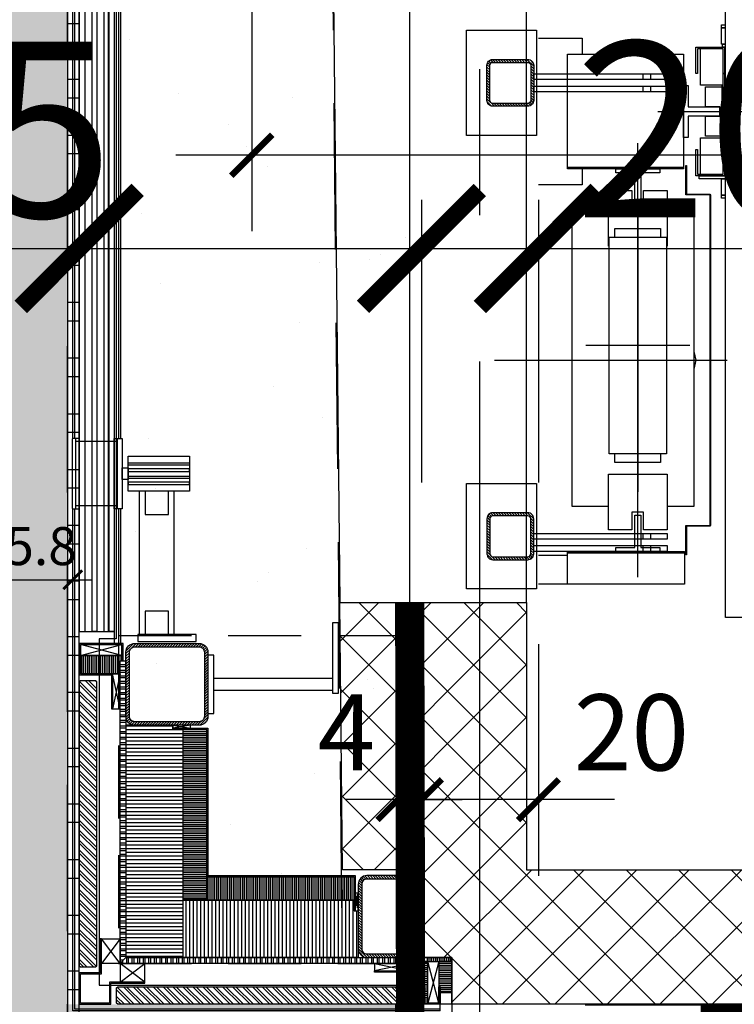
# Model space of a CAD drawing. Units: millimetres. Extents: x -54100 to 51651, y -66758 to 102716.
# Drawn here: x 10763 to 11985, y -7550 to -5867 of the extents above; entities that cross this region are included whole.
import ezdxf

# ---------------------------------------------------------------- set-up
doc = ezdxf.new("R2010")
doc.units = ezdxf.units.MM
doc.header["$LTSCALE"] = 500
doc.header["$PDMODE"] = 1
for name, pattern in [('AXESX2', [4, 2.5, -0.5, 0.5, -0.5]), ('CACHE', [0.375, 0.25, -0.125]), ('CACHEX2', [0.75, 0.5, -0.25])]:
    doc.linetypes.add(name, pattern=pattern)
doc.layers.get('0').update_dxf_attribs({"color": 71})
for name, color, linetype in [('AR-ASCEN-E-CO-161', 161, 'Continuous'), ('AR-FACAD-E-CO-153', 153, 'Continuous'), ('AR-FACAD-E-HA-163', 163, 'Continuous'), ('AR-FINIT-E-BS-153', 153, 'Continuous'), ('AR-FINIT-E-CO-161', 161, 'Continuous'), ('AR-FINIT-E-HA-163', 163, 'Continuous'), ('AR-PLNCH-E-BS-153', 153, 'Continuous'), ('AR-PLNCH-E-HA-163', 163, 'Continuous'), ('AR-SERRU-E-BS-153', 153, 'Continuous'), ('AR-SERRU-E-CA-153', 153, 'CACHEX2'), ('AR-SERRU-E-CO-161', 161, 'Continuous'), ('AR-SERRU-E-HA-163', 163, 'Continuous'), ('BL-FACAD-E', 7, 'Continuous'), ('BL-PLFND-E', 7, 'Continuous'), ('DS-ELECT-E-CT100-5', 5, 'Continuous'), ('DS-PLFND-E-CT100-5', 5, 'Continuous'), ('DS-STRUCT-E-CT100-5', 5, 'Continuous'), ('DS-SYMBL-E-CT100-5', 5, 'Continuous'), ('ST-AXES-E-AX-7', 7, 'AXESX2'), ('ST-STRUC-E-BS-153', 153, 'Continuous'), ('ST-STRUC-E-CA-153', 153, 'CACHE'), ('ST-STRUC-E-CO-151', 151, 'Continuous'), ('ST-STRUC-E-HA-163', 163, 'Continuous'), ('ST-STRUC-E-HT-153', 153, 'CACHEX2')]:
    doc.layers.add(name, color=color, linetype=linetype)
doc.styles.add('ROMANS', font='romans.shx', dxfattribs={"width": 0.8})
doc.styles.add('tjc_DETAIL', font='arial.ttf', dxfattribs={"width": 0.8})
doc.styles.add('tjc_ROMANS', font='romans.shx', dxfattribs={"width": 0.8})
doc.dimstyles.new('COTAT_020', dxfattribs={"dimscale": 100, "dimtxt": 0.65, "dimasz": 0.32, "dimexe": 0.65, "dimexo": 0.65, "dimgap": 0.25, "dimtad": 1, "dimdec": 1, "dimlfac": 0.1, "dimdsep": 46, "dimtxsty": 'tjc_ROMANS', "dimblk1": 'ARCHTICK', "dimblk2": 'ARCHTICK', "dimsah": 1, "dimcen": 0, "dimdle": 0.65, "dimclrd": 8, "dimclre": 8, "dimclrt": 256, "dimadec": 0, "dimazin": 0, "dimtfac": 0.4, "dimtdec": 1, "dimtix": 1, "dimtmove": 2, "dimatfit": 3, "dimldrblk": 'DOT', "dimfxl": 1, "dimtolj": 1, "dimarcsym": 0})
doc.dimstyles.new('COTAT_100', dxfattribs={"dimscale": 100, "dimtxt": 1.3, "dimasz": 0.7, "dimexe": 1.3, "dimexo": 1.3, "dimgap": 0.5, "dimtad": 1, "dimdec": 1, "dimlfac": 0.1, "dimdsep": 46, "dimtxsty": 'ROMANS', "dimblk1": 'ARCHTICK', "dimblk2": 'ARCHTICK', "dimsah": 1, "dimcen": 0, "dimdle": 1.3, "dimclrd": 8, "dimclre": 8, "dimclrt": 256, "dimadec": 0, "dimazin": 0, "dimtfac": 0.4, "dimtdec": 1, "dimtix": 1, "dimtmove": 2, "dimatfit": 3, "dimldrblk": 'DOT', "dimfxl": 1, "dimtolj": 1, "dimarcsym": 0})
doc.dimstyles.new('COTAT_AXES', dxfattribs={"dimscale": 100, "dimtxt": 3, "dimasz": 2, "dimexe": 4, "dimexo": 4, "dimgap": 0.5, "dimtad": 1, "dimlfac": 0.1, "dimzin": 9, "dimdsep": 46, "dimtxsty": 'tjc_DETAIL', "dimblk1": 'ARCHTICK', "dimblk2": 'ARCHTICK', "dimsah": 1, "dimcen": 0, "dimdle": 4, "dimclrd": 8, "dimclre": 8, "dimclrt": 256, "dimazin": 2, "dimtfac": 0.4, "dimtix": 1, "dimtmove": 2, "dimatfit": 3, "dimldrblk": 'ARCHTICK', "dimfxl": 1, "dimtolj": 1, "dimarcsym": 0})
pattern_1 = [(180, (0.0044, -15995.0933), (-7e-16, -3.175), [])]
pattern_2 = [(7e-15, (52068.7436, -4762.7293), (7e-16, -3.175), [])]
pattern_3 = [(315, (0.0044, -15995.0933), (2.2627417, 2.2627417), [])]

# ---------------------------------------------------------------- blocks, each defined once
blk = doc.blocks.new('_ARCHTICK')
at = {"color": 0, "linetype": 'ByBlock', "const_width": 0.15}
blk.add_lwpolyline([(-0.5, -0.5), (0.5, 0.5)], dxfattribs=at)
blk = doc.blocks.new('*D38')
at = {"layer": 'DEFPOINTS', "color": 0, "transparency": 16777216}
for p in [(11450, -5775), (11650, -5775), (11650, -6257.9)]:
    blk.add_point(p, dxfattribs=at)
at = {"layer": 'DS-SYMBL-E-CT100-5', "color": 8, "lineweight": -2, "transparency": 16777216}
for p, q in [((11450, -6175), (11450, -6657.9)), ((11650, -6175), (11650, -6657.9)), ((11050, -6257.9), (12050, -6257.9))]:
    blk.add_line(p, q, dxfattribs=at)
at = {"layer": 'DS-SYMBL-E-CT100-5', "color": 8, "lineweight": -2, "transparency": 16777216, "xscale": 200, "yscale": 200, "zscale": 200, "rotation": 180}
blk.add_blockref('_ARCHTICK', (11450, -6257.9), dxfattribs=at)
at = {"layer": 'DS-SYMBL-E-CT100-5', "color": 8, "lineweight": -2, "transparency": 16777216, "xscale": 200, "yscale": 200, "zscale": 200}
blk.add_blockref('_ARCHTICK', (11650, -6257.9), dxfattribs=at)
at = {"layer": 'DS-SYMBL-E-CT100-5', "transparency": 16777216, "insert": (11939, -6054.7), "char_height": 300, "attachment_point": 5, "style": 'tjc_DETAIL'}
blk.add_mtext('\\A1;20', dxfattribs=at)
blk = doc.blocks.new('*D76')
at = {"layer": 'DEFPOINTS', "color": 0, "transparency": 16777216}
for p in [(11650, -6804.4), (11450, -6824.8), (11450, -7200.2)]:
    blk.add_point(p, dxfattribs=at)
at = {"layer": 'DS-STRUCT-E-CT100-5', "color": 8, "lineweight": -2, "transparency": 16777216}
for p, q in [((11650, -6934.4), (11650, -7330.2)), ((11450, -6954.8), (11450, -7330.2)), ((11780, -7200.2), (11320, -7200.2))]:
    blk.add_line(p, q, dxfattribs=at)
at = {"layer": 'DS-STRUCT-E-CT100-5', "color": 8, "lineweight": -2, "transparency": 16777216, "xscale": 70, "yscale": 70, "zscale": 70, "rotation": 180}
blk.add_blockref('_ARCHTICK', (11450, -7200.2), dxfattribs=at)
at = {"layer": 'DS-STRUCT-E-CT100-5', "color": 8, "lineweight": -2, "transparency": 16777216, "xscale": 70, "yscale": 70, "zscale": 70}
blk.add_blockref('_ARCHTICK', (11650, -7200.2), dxfattribs=at)
at = {"layer": 'DS-STRUCT-E-CT100-5', "transparency": 16777216, "insert": (11809.1, -7085.2), "char_height": 130, "attachment_point": 5, "style": 'ROMANS'}
blk.add_mtext('\\A1;20', dxfattribs=at)
blk = doc.blocks.new('_Dot')
at = {"color": 0, "lineweight": -2}
blk.add_line((-0.5, 0), (-1, 0), dxfattribs=at)
at = {"color": 0, "const_width": 0.5}
blk.add_lwpolyline([(-0.25, 0, 1), (0.25, 0, 1)], format="xyb", close=True, dxfattribs=at)
blk = doc.blocks.new('*D77')
at = {"layer": 'DEFPOINTS', "color": 0, "transparency": 16777216}
for p in [(11410, -6734.4), (11450, -6779.9), (11410, -7200.2)]:
    blk.add_point(p, dxfattribs=at)
at = {"layer": 'DS-STRUCT-E-CT100-5', "color": 8, "lineweight": -2, "transparency": 16777216}
for p, q in [((11410, -6864.4), (11410, -7330.2)), ((11450, -6909.9), (11450, -7330.2)), ((11410, -7200.2), (11340, -7200.2)), ((11450, -7200.2), (11410, -7200.2)), ((11450, -7200.2), (11520, -7200.2))]:
    blk.add_line(p, q, dxfattribs=at)
at = {"layer": 'DS-STRUCT-E-CT100-5', "color": 8, "lineweight": -2, "transparency": 16777216, "xscale": 70, "yscale": 70, "zscale": 70}
blk.add_blockref('_ARCHTICK', (11410, -7200.2), dxfattribs=at)
at = {"layer": 'DS-STRUCT-E-CT100-5', "color": 8, "lineweight": -2, "transparency": 16777216, "xscale": 70, "yscale": 70, "zscale": 70, "rotation": 180}
blk.add_blockref('_ARCHTICK', (11450, -7200.2), dxfattribs=at)
at = {"layer": 'DS-STRUCT-E-CT100-5', "transparency": 16777216, "insert": (11322, -7085.2), "char_height": 130, "attachment_point": 5, "style": 'ROMANS'}
blk.add_mtext('\\A1;4', dxfattribs=at)
blk = doc.blocks.new('*D48')
at = {"layer": 'DEFPOINTS', "color": 0, "transparency": 16777216}
for p in [(11450, -5775), (11450, -6257.9), (10865, -13159.1)]:
    blk.add_point(p, dxfattribs=at)
at = {"layer": 'DS-SYMBL-E-CT100-5', "color": 8, "lineweight": -2, "transparency": 16777216}
for p, q in [((10865, -12759.1), (10865, -5857.9)), ((11450, -6175), (11450, -6657.9)), ((10465, -6257.9), (11850, -6257.9))]:
    blk.add_line(p, q, dxfattribs=at)
at = {"layer": 'DS-SYMBL-E-CT100-5', "color": 8, "lineweight": -2, "transparency": 16777216, "xscale": 200, "yscale": 200, "zscale": 200, "rotation": 180}
blk.add_blockref('_ARCHTICK', (10865, -6257.9), dxfattribs=at)
at = {"layer": 'DS-SYMBL-E-CT100-5', "color": 8, "lineweight": -2, "transparency": 16777216, "xscale": 200, "yscale": 200, "zscale": 200}
blk.add_blockref('_ARCHTICK', (11450, -6257.9), dxfattribs=at)
at = {"layer": 'DS-SYMBL-E-CT100-5', "transparency": 16777216, "insert": (10526.1, -6054.7), "char_height": 300, "attachment_point": 5, "style": 'tjc_DETAIL'}
blk.add_mtext('\\A1;58.5', dxfattribs=at)
blk = doc.blocks.new('*D49')
at = {"layer": 'DEFPOINTS', "color": 0, "transparency": 16777216}
for p in [(11650, -5775), (13700, -5775), (13700, -6257.9)]:
    blk.add_point(p, dxfattribs=at)
at = {"layer": 'DS-SYMBL-E-CT100-5', "color": 8, "lineweight": -2, "transparency": 16777216}
for p, q in [((11650, -6175), (11650, -6657.9)), ((13700, -6175), (13700, -6657.9)), ((11250, -6257.9), (14100, -6257.9))]:
    blk.add_line(p, q, dxfattribs=at)
at = {"layer": 'DS-SYMBL-E-CT100-5', "color": 8, "lineweight": -2, "transparency": 16777216, "xscale": 200, "yscale": 200, "zscale": 200, "rotation": 180}
blk.add_blockref('_ARCHTICK', (11650, -6257.9), dxfattribs=at)
at = {"layer": 'DS-SYMBL-E-CT100-5', "color": 8, "lineweight": -2, "transparency": 16777216, "xscale": 200, "yscale": 200, "zscale": 200}
blk.add_blockref('_ARCHTICK', (13700, -6257.9), dxfattribs=at)
at = {"layer": 'DS-SYMBL-E-CT100-5', "transparency": 16777216, "insert": (12735.4, -6054.7), "char_height": 300, "attachment_point": 5, "style": 'tjc_DETAIL'}
blk.add_mtext('\\A1;205', dxfattribs=at)
blk = doc.blocks.new('*D22')
at = {"layer": 'DEFPOINTS', "color": 0, "transparency": 16777216}
for p in [(11600, -7551), (12107.2, -7551), (11589.6, -7845)]:
    blk.add_point(p, dxfattribs=at)
at = {"layer": 'DS-STRUCT-E-CT100-5', "color": 8, "lineweight": -2, "transparency": 16777216}
for p, q in [((12107.2, -7551), (12107.2, -7481)), ((11730, -7551), (12237.2, -7551)), ((12107.2, -7845), (12107.2, -7551)), ((11719.6, -7845), (12237.2, -7845)), ((12107.2, -7845), (12107.2, -7915))]:
    blk.add_line(p, q, dxfattribs=at)
at = {"layer": 'DS-STRUCT-E-CT100-5', "color": 8, "lineweight": -2, "transparency": 16777216, "xscale": 70, "yscale": 70, "zscale": 70}
for p, rotation in [((12107.2, -7551), 270), ((12107.2, -7845), 90)]:
    blk.add_blockref('_ARCHTICK', p, dxfattribs=dict(at, rotation=rotation))
at = {"layer": 'DS-STRUCT-E-CT100-5', "transparency": 16777216, "insert": (11992.2, -7698), "char_height": 130, "attachment_point": 5, "rotation": 90, "style": 'ROMANS'}
blk.add_mtext('\\A1;29.4', dxfattribs=at)
blk = doc.blocks.new('*D172')
at = {"layer": 'DEFPOINTS', "color": 0, "transparency": 16777216}
for p in [(10854, -6824.3), (10696.5, -6931.5), (10854, -6953)]:
    blk.add_point(p, dxfattribs=at)
at = {"layer": 'DS-ELECT-E-CT100-5', "color": 8, "lineweight": -2, "transparency": 16777216}
for p, q in [((10696.5, -6866.5), (10696.5, -6759.3)), ((10854, -6888), (10854, -6759.3)), ((10696.5, -6824.3), (10664.5, -6824.3)), ((10696.5, -6824.3), (10854, -6824.3)), ((10854, -6824.3), (10886, -6824.3))]:
    blk.add_line(p, q, dxfattribs=at)
at = {"layer": 'DS-ELECT-E-CT100-5', "color": 8, "lineweight": -2, "transparency": 16777216, "xscale": 32, "yscale": 32, "zscale": 32}
blk.add_blockref('_ARCHTICK', (10696.5, -6824.3), dxfattribs=at)
at = {"layer": 'DS-ELECT-E-CT100-5', "color": 8, "lineweight": -2, "transparency": 16777216, "xscale": 32, "yscale": 32, "zscale": 32, "rotation": 180}
blk.add_blockref('_ARCHTICK', (10854, -6824.3), dxfattribs=at)
at = {"layer": 'DS-ELECT-E-CT100-5', "transparency": 16777216, "insert": (10775.2, -6766.8), "char_height": 65, "attachment_point": 5, "style": 'tjc_ROMANS'}
blk.add_mtext('\\A1;15.8', dxfattribs=at)
blk = doc.blocks.new('bR0-FACADE HIRSCH-E')
at = {"layer": 'AR-FACAD-E-HA-163'}
h = blk.add_hatch(dxfattribs=at)
h.set_pattern_fill('ANSI31', color=256, angle=45, style=0)
h.set_pattern_definition([(90, (52068.7436, -4762.7293), (3.175, 7e-16), [])])
h.paths.add_polyline_path([(10938, -6963), (10938, -6954), (10867, -6954), (10867, -6985), (10935, -6985), (10935, -6963)])
h = blk.add_hatch(dxfattribs=at)
h.set_pattern_fill('ANSI31', color=256, scale=2, angle=135, style=0)
h.set_pattern_definition([(7e-15, (52068.7436, -4762.7293), (1e-15, -6.35), [])])
h.paths.add_polyline_path([(10945, -7470), (11043, -7470), (11043, -7080), (11025, -7080), (11025, -7073), (10945, -7073)])
h = blk.add_hatch(dxfattribs=at)
h.set_pattern_fill('ANSI31', color=256, angle=135, style=0)
h.set_pattern_definition(pattern_2)
h.paths.add_polyline_path([(11083, -7372), (11043, -7372), (11043, -7080), (11083, -7080)])
h = blk.add_hatch(dxfattribs=at)
h.set_pattern_fill('ANSI31', color=256, angle=135, style=0)
h.set_pattern_definition(pattern_1)
h.paths.add_polyline_path([(11450, -7320), (11422.4, -7320), (11422.4, -7470), (11450, -7470)])
h = blk.add_hatch(dxfattribs=at)
h.set_pattern_fill('ANSI31', color=256, angle=45, style=0)
h.set_pattern_definition([(90, (51603.6238, -4762.7293), (3.175, 7e-16), [])])
h.paths.add_polyline_path([(11083, -7332), (11335, -7332), (11335, -7372), (11083, -7372)])
h = blk.add_hatch(dxfattribs=at)
h.set_pattern_fill('ANSI31', color=256, scale=2, angle=45, style=0)
h.set_pattern_definition([(90, (52068.7436, -4762.7293), (6.35, 1e-15), [])])
h.paths.add_polyline_path([(11335, -7372), (11335, -7390), (11342, -7390), (11342, -7470), (11043, -7470), (11043, -7372)])
h = blk.add_hatch(dxfattribs=at)
h.set_pattern_fill('ANSI31', color=256, angle=45, style=0)
h.set_pattern_definition([(90, (0.0044, -15995.0933), (-3.175, 7e-16), [])])
h.paths.add_polyline_path([(11461, -7477), (11502, -7477), (11502, -7470), (11461, -7470)])
h = blk.add_hatch(dxfattribs=at)
h.set_pattern_fill('ANSI31', color=256, angle=135, style=0)
h.set_pattern_definition(pattern_2)
h.paths.add_polyline_path([(11452, -7477), (11452, -7480), (11430, -7480), (11430, -7548), (11461, -7548), (11461, -7477)])
h = blk.add_hatch(dxfattribs=at)
h.set_pattern_fill('ANSI31', color=256, angle=135, style=0)
h.set_pattern_definition(pattern_1)
h.paths.add_polyline_path([(11502, -7477), (11480, -7477), (11480, -7520), (11482, -7520), (11482, -7530), (11502, -7530)])
at = {"layer": 'AR-FINIT-E-HA-163'}
h = blk.add_hatch(dxfattribs=at)
h.set_pattern_fill('ACO_NATURSTEIN', color=256, angle=45, style=0, pattern_type=2)
h.set_pattern_definition([(315, (10376.945, -5853.414), (8.48528, 8.48528), []), (315, (10379.774, -5850.586), (8.48528, 8.48528), [])])
h.paths.add_polyline_path([(10895, -7484), (10893, -7486), (10867, -7486), (10865, -7484), (10865, -6999), (10867, -6997), (10893, -6997), (10895, -6999)])
h = blk.add_hatch(dxfattribs=at)
h.set_pattern_fill('ACO_NATURSTEIN', color=256, angle=45, style=0, pattern_type=2)
h.set_pattern_definition([(135, (12561.586, -8038.055), (8.48528, 8.48528), []), (135, (12564.414, -8035.226), (8.48528, 8.48528), [])])
h.paths.add_polyline_path([(11416, -7520), (11418, -7522), (11418, -7548), (11416, -7550), (10931, -7550), (10929, -7548), (10929, -7522), (10931, -7520)])
at = {"layer": 'AR-SERRU-E-HA-163'}
h = blk.add_hatch(dxfattribs=at)
h.set_pattern_fill('ANSI32', color=256, angle=135, style=0)
h.set_pattern_definition([(7e-15, (52068.744, -4762.729), (9e-16, -9.525), []), (7e-15, (52071.919, -4759.554), (9e-16, -9.525), [])])
h.paths.add_polyline_path([(10935, -6963), (10945, -6963), (10945, -7470), (10935, -7480)])
h = blk.add_hatch(dxfattribs=at)
h.set_pattern_fill('ANSI32', color=256, angle=45, style=0)
h.set_pattern_definition([(90, (52068.744, -4762.729), (9.525, 9e-16), []), (90, (52065.569, -4759.554), (9.525, 9e-16), [])])
h.paths.add_polyline_path([(11461, -7470), (11461, -7480), (10935, -7480), (10945, -7470)])
at = {"layer": 'ST-STRUC-E-HA-163'}
h = blk.add_hatch(dxfattribs=at)
h.set_pattern_fill('ANSI37', color=256, scale=20, style=0)
h.set_pattern_definition([(45, (0.004, -15995.093), (-44.90128, 44.90128), []), (135, (0.004, -15995.093), (-44.90128, -44.90128), [])])
h.paths.add_polyline_path([(13245, -4900), (14310, -4900), (14310, -5100), (13850, -5100), (13850, -7320), (15900, -7320), (15900, -5100), (15450, -5100), (15450, -4900), (16100, -4900), (16100, -7550), (11502, -7550), (11502, -7470), (11450, -7470), (11450, -7320), (11315, -7320), (11310.3, -6863), (11630, -6863), (11630, -7320), (13700, -7320), (13700, -5100), (13245, -5100)])
h = blk.add_hatch(dxfattribs=at)
h.set_pattern_fill('_U', color=256, scale=3.2, angle=-45, style=0, pattern_type=0)
h.set_pattern_definition(pattern_3)
h.paths.add_polyline_path([(11642, -5945), (11642, -6005, -0.414214), (11632, -6015), (11572, -6015, -0.414214), (11562, -6005), (11562, -5945, -0.414214), (11572, -5935), (11632, -5935, -0.414214)])
h.paths.add_polyline_path([(11637, -5945), (11637, -6005, -0.414214), (11632, -6010), (11572, -6010, -0.414214), (11567, -6005), (11567, -5945, -0.414214), (11572, -5940), (11632, -5940, -0.414214)])
h = blk.add_hatch(dxfattribs=at)
h.set_pattern_fill('_U', color=256, scale=3.2, angle=-45, style=0, pattern_type=0)
h.set_pattern_definition(pattern_3)
edge = h.paths.add_edge_path()
edge.add_line((11642, -6780), (11642, -6720))
edge.add_ellipse((11632, -6720), major_axis=(-7.07, 7.07), ratio=1, start_angle=225, end_angle=315)
edge.add_line((11632, -6710), (11572, -6710))
edge.add_ellipse((11572, -6720), major_axis=(7.07, 7.07), ratio=1, start_angle=45, end_angle=135)
edge.add_line((11562, -6720), (11562, -6780))
edge.add_ellipse((11572, -6780), major_axis=(-7.07, 7.07), ratio=1, start_angle=45, end_angle=135)
edge.add_line((11572, -6790), (11632, -6790))
edge.add_ellipse((11632, -6780), major_axis=(7.07, 7.07), ratio=1, start_angle=225, end_angle=315)
edge = h.paths.add_edge_path()
edge.add_line((11637, -6780), (11637, -6720))
edge.add_ellipse((11632, -6720), major_axis=(3.54, 3.54), ratio=1, start_angle=315, end_angle=405)
edge.add_line((11632, -6715), (11572, -6715))
edge.add_ellipse((11572, -6720), major_axis=(-3.54, 3.54), ratio=1, start_angle=-45, end_angle=45)
edge.add_line((11567, -6720), (11567, -6780))
edge.add_ellipse((11572, -6780), major_axis=(3.54, 3.54), ratio=1, start_angle=135, end_angle=225)
edge.add_line((11572, -6785), (11632, -6785))
edge.add_ellipse((11632, -6780), major_axis=(-3.54, 3.54), ratio=1, start_angle=135, end_angle=225)
h = blk.add_hatch(dxfattribs=at)
h.set_pattern_fill('_U', color=256, scale=3.2, angle=-45, style=0, pattern_type=0)
h.set_pattern_definition([(225, (7317.5496, 4568.8596), (2.2627417, -2.2627417), [])])
h.paths.add_polyline_path([(11070, -6933, -0.414214), (11085, -6948), (11085, -7058, -0.414214), (11070, -7073), (10960, -7073, -0.414214), (10945, -7058), (10945, -6948, -0.414214), (10960, -6933)])
h.paths.add_polyline_path([(11070, -6939), (10960, -6939, 0.414214), (10951, -6948), (10951, -7058, 0.414214), (10960, -7067), (11070, -7067, 0.414214), (11079, -7058), (11079, -6948, 0.414214)], flags=16)
h = blk.add_hatch(dxfattribs=at)
h.set_pattern_fill('_U', color=256, scale=3.2, angle=-45, style=0, pattern_type=0)
h.set_pattern_definition([(315, (-2e-10, 2e-10), (2.2627417, 2.2627417), [])])
h.paths.add_polyline_path([(11407, -7330), (11357, -7330, 0.414214), (11342, -7345), (11342, -7455, 0.414214), (11357, -7470), (11407, -7470, 0.414214), (11422, -7455), (11422, -7345, 0.414214)])
h.paths.add_polyline_path([(11407, -7336, -0.414214), (11416, -7345), (11416, -7455, -0.414214), (11407, -7464), (11357, -7464, -0.414214), (11348, -7455), (11348, -7345, -0.414214), (11357, -7336)], flags=16)
at = {"layer": 'AR-ASCEN-E-CO-161'}
for p, q in [((11970, -6889), (11970, -5382)), ((11963, -5881), (11963, -5876)), ((11963, -5876), (11970, -5876)), ((11963, -5909), (11963, -5881)), ((11963, -5881), (11970, -5881)), ((11970, -5881), (11963, -5881)), ((11650, -5898.5), (11725, -5898.5)), ((11725, -5898.5), (11725, -5926)), ((11919, -5959), (11919, -5914)), ((11919, -5914), (11969, -5914)), ((11922, -5917), (11922, -5959)), ((11966, -5917), (11922, -5917)), ((11927, -5979), (11927, -5917)), ((11970, -5909), (11963, -5909)), ((11965, -5914), (11965, -5909)), ((11965, -5909), (11970, -5909)), ((11970, -5914), (11965, -5914)), ((11966, -5959), (11966, -5917)), ((11969, -6134), (11969, -5914)), ((11969, -5914), (11969, -5959)), ((11700, -6119.5), (11700, -5926)), ((11700, -5926), (11898, -5926)), ((11898, -5926), (11898, -6119.5)), ((11922, -5959), (11919, -5959)), ((11969, -5959), (11966, -5959)), ((11966, -6089), (11966, -5959)), ((11966, -5959), (11969, -5959)), ((11969, -5959), (11969, -6089)), ((11898, -5979.5), (11905.9, -5979.5)), ((11898, -6068.5), (11898, -5979.5)), ((11905.9, -5979.5), (11905.9, -6016.1)), ((11966, -5979), (11927, -5979)), ((11936, -6016), (11936, -5982)), ((11936, -5982), (11964, -5982)), ((11964, -6069), (11964, -5979)), ((11964, -5982), (11964, -6066)), ((11854, -6024), (13546, -6024)), ((11905.9, -6016.1), (11960, -6016.1)), ((11960, -6016), (11936, -6016)), ((11960, -6032), (11960, -6016)), ((11960, -6016.1), (11960, -6031.9)), ((11905.9, -6031.9), (11905.9, -6068.5)), ((11960, -6031.9), (11905.9, -6031.9)), ((11936, -6066), (11936, -6032)), ((11936, -6032), (11960, -6032)), ((11905.9, -6068.5), (11898, -6068.5)), ((11927, -6131), (11927, -6069)), ((11927, -6069), (11966, -6069)), ((11964, -6066), (11936, -6066)), ((11820, -6820), (11820, -6078)), ((11919, -6134), (11919, -6089)), ((11919, -6089), (11922, -6089)), ((11922, -6089), (11922, -6131)), ((11969, -6089), (11966, -6089)), ((11966, -6131), (11966, -6089)), ((11966, -6089), (11969, -6089)), ((11969, -6089), (11969, -6134)), ((11898, -6119.5), (11700, -6119.5)), ((11700, -6122), (11700, -6119.5)), ((11700, -6119.5), (11898, -6119.5)), ((11898, -6122), (11700, -6122)), ((11725, -6122), (11725, -6149.5)), ((11782.5, -6122), (11857.5, -6122)), ((11782.5, -6129), (11782.5, -6122)), ((11857.5, -6122), (11857.5, -6129)), ((11898, -6119.5), (11898, -6122)), ((11902, -6116.5), (11903, -6116.5)), ((11902, -6166.5), (11902, -6116.5)), ((11903, -6116.5), (11903, -6165.5)), ((11815, -6129), (11782.5, -6129)), ((11815, -6184), (11815, -6129)), ((11857.5, -6129), (11825, -6129)), ((11825, -6129), (11825, -6184)), ((11969, -6134), (11919, -6134)), ((11922, -6131), (11966, -6131)), ((11925, -6139), (11925, -6134)), ((11925, -6134), (11970, -6134)), ((11970, -6139), (11925, -6139)), ((11963, -6167), (11963, -6139)), ((11963, -6139), (11970, -6139)), ((11725, -6149.5), (11650, -6149.5)), ((11770, -6254), (11770, -6159)), ((11770, -6159), (11810, -6159)), ((11810, -6159), (11810, -6189)), ((11830, -6189), (11830, -6159)), ((11830, -6159), (11870, -6159)), ((11870, -6159), (11870, -6254)), ((11820, -6174), (11820, -6674)), ((11944, -6166.5), (11902, -6166.5)), ((11903, -6165.5), (11944, -6165.5)), ((11943.5, -6731.5), (11943.5, -6166.5)), ((11943.5, -6166.5), (11944.5, -6166.5)), ((11944, -6165.5), (11944, -6166.5)), ((11944.5, -6166.5), (11944.5, -6731.5)), ((11970, -6167), (11963, -6167)), ((11963, -6172), (11963, -6167)), ((11963, -6167), (11970, -6167)), ((11970, -6172), (11963, -6172)), ((11810, -6189), (11830, -6189)), ((11825, -6184), (11815, -6184)), ((11708, -6699), (11708, -6199)), ((11708, -6199), (11770, -6199)), ((11870, -6199), (11916, -6199)), ((11916, -6199), (11916, -6699)), ((11781, -6239), (11781, -6224)), ((11781, -6224), (11859, -6224)), ((11859, -6224), (11859, -6239)), ((11771, -6609), (11771, -6239)), ((11771, -6239), (11869, -6239)), ((11869, -6239), (11869, -6609)), ((11771, -6254), (11770, -6254)), ((11870, -6254), (11869, -6254)), ((11909, -6424), (11731, -6424)), ((11820, -6424), (11820, -6424)), ((11916, -6433.9), (11919, -6449)), ((11575, -6449), (11973, -6449)), ((11919, -6449), (11916, -6464.1)), ((11869, -6609), (11771, -6609)), ((11781, -6624), (11781, -6609)), ((11859, -6609), (11859, -6624)), ((11859, -6624), (11781, -6624)), ((11770, -6739), (11770, -6644)), ((11770, -6644), (11870, -6644)), ((11870, -6644), (11870, -6739)), ((11770, -6699), (11708, -6699)), ((11810, -6709), (11810, -6739)), ((11830, -6709), (11810, -6709)), ((11815, -6769), (11815, -6714)), ((11815, -6714), (11825, -6714)), ((11825, -6714), (11825, -6769)), ((11830, -6739), (11830, -6709)), ((11916, -6699), (11870, -6699)), ((11902, -6781.5), (11902, -6731.5)), ((11902, -6731.5), (11944, -6731.5)), ((11944.5, -6731.5), (11943.5, -6731.5)), ((11944, -6731.5), (11944, -6732.5)), ((11810, -6739), (11770, -6739)), ((11870, -6739), (11830, -6739)), ((11903, -6732.5), (11903, -6781.5)), ((11944, -6732.5), (11903, -6732.5)), ((11650, -6782), (11700, -6782)), ((11700, -6778.5), (11700, -6776)), ((11700, -6776), (11900, -6776)), ((11700, -6832), (11700, -6778.5)), ((11700, -6778.5), (11900, -6778.5)), ((11900, -6778.5), (11700, -6778.5)), ((11782.5, -6776), (11782.5, -6769)), ((11782.5, -6769), (11815, -6769)), ((11857.5, -6776), (11782.5, -6776)), ((11825, -6769), (11857.5, -6769)), ((11857.5, -6769), (11857.5, -6776)), ((11900, -6776), (11900, -6778.5)), ((11900, -6778.5), (11900, -6832)), ((11903, -6781.5), (11902, -6781.5)), ((11700, -6832), (11650, -6832)), ((11900, -6832), (11700, -6832)), ((13430, -6889), (11970, -6889))]:
    blk.add_line(p, q, dxfattribs=at)
at = {"layer": 'AR-FACAD-E-CO-153'}
for points in [[(10875, -6912), (10875, -5051), (10874, -5050), (10866, -5050), (10865, -5051), (10865, -6912), (10866, -6913), (10874, -6913)], [(10895, -5051), (10895, -6912), (10894, -6913), (10888, -6913), (10887, -6912), (10887, -5051), (10888, -5050), (10894, -5050)], [(10915, -6912), (10915, -5051), (10914, -5050), (10908, -5050), (10907, -5051), (10907, -6912), (10908, -6913), (10914, -6913)], [(10924.5, -5051), (10924.5, -6912), (10923.5, -6913), (10917.5, -6913), (10916.5, -6912), (10916.5, -5051), (10917.5, -5050), (10923.5, -5050)], [(10922, -7045), (10922, -6985), (10867, -6985), (10867, -6935), (10938, -6935), (10938, -6963), (10938, -6963), (10940, -6963), (10940, -6963), (10940, -6933), (10865, -6933), (10865, -6987), (10920, -6987), (10920, -7045)], [(11025, -7078), (11085, -7078), (11085, -7330), (11337, -7330), (11337, -7390), (11335, -7390), (11335, -7332), (11083, -7332), (11083, -7080), (11025, -7080)], [(10977, -7512), (10917, -7512), (10917, -7548), (10867, -7548), (10867, -7498), (10903, -7498), (10903, -7438), (10901, -7438), (10901, -7496), (10865, -7496), (10865, -7550), (10919, -7550), (10919, -7514), (10977, -7514)], [(11370, -7493), (11430, -7493), (11430, -7548), (11480, -7548), (11480, -7520), (11480, -7520), (11480, -7520), (11482, -7520), (11482, -7520), (11482, -7520), (11482, -7550), (11428, -7550), (11428, -7495), (11370, -7495)]]:
    blk.add_lwpolyline(points, close=True, dxfattribs=at)
at = {"layer": 'AR-FACAD-E-HA-163'}
for points in [[(10938, -6963), (10938, -6954), (10867, -6954), (10867, -6985), (10935, -6985), (10935, -6963)], [(11083, -7372), (11043, -7372), (11043, -7080), (11083, -7080)], [(11450, -7320), (11422.4, -7320), (11422.4, -7470), (11450, -7470)], [(11083, -7332), (11335, -7332), (11335, -7372), (11083, -7372)], [(11335, -7372), (11335, -7390), (11342, -7390), (11342, -7470), (11043, -7470), (11043, -7372)], [(11461, -7477), (11502, -7477), (11502, -7470), (11461, -7470)], [(11502, -7477), (11480, -7477), (11480, -7520), (11482, -7520), (11482, -7530), (11502, -7530)]]:
    blk.add_lwpolyline(points, close=True, dxfattribs=at)
for points in [[(10945, -7470), (11043, -7470), (11043, -7080), (11025, -7080), (11025, -7073), (10945, -7073), (10945, -7470)], [(11452, -7477), (11452, -7480), (11430, -7480), (11430, -7548), (11461, -7548), (11461, -7477), (11452, -7477)]]:
    blk.add_lwpolyline(points, dxfattribs=at)
at = {"layer": 'AR-FINIT-E-CO-161'}
for points in [[(10895, -7484), (10895, -6999), (10893, -6997), (10867, -6997), (10865, -6999), (10865, -7484), (10867, -7486), (10893, -7486)], [(10929, -7548), (10929, -7522), (10931, -7520), (11416, -7520), (11418, -7522), (11418, -7548), (11416, -7550), (10931, -7550)]]:
    blk.add_lwpolyline(points, close=True, dxfattribs=at)
at = {"layer": 'AR-SERRU-E-BS-153'}
for p, q in [((11298.3, -6993), (11095, -6993)), ((11095, -7013), (11298.3, -7013))]:
    blk.add_line(p, q, dxfattribs=at)
for points in [[(11527, -5885), (11647, -5885), (11647, -6065), (11527, -6065)], [(11642, -5959.5), (11870, -5959.5), (11870, -5969.5), (11642, -5969.5)], [(11642, -5980.5), (11870, -5980.5), (11870, -5990.5), (11642, -5990.5)], [(10859, -6583), (10854, -6583), (10853, -6584), (10853, -6702), (10854, -6703), (10859, -6703)], [(10930.5, -6583), (10938.5, -6583), (10938.5, -6703), (10930.5, -6703)], [(10948.5, -6673), (10948.5, -6613), (11053.5, -6613), (11053.5, -6673)], [(10948.5, -6624.4), (11053.5, -6624.4), (11053.5, -6628.4), (10948.5, -6628.4)], [(10948.5, -6653), (10938.5, -6653), (10938.5, -6633), (10948.5, -6633)], [(11053.5, -6635), (10948.5, -6635), (10948.5, -6639), (11053.5, -6639)], [(10948.5, -6647), (11053.5, -6647), (11053.5, -6651), (10948.5, -6651)], [(11053.5, -6657.5), (10948.5, -6657.5), (10948.5, -6661.5), (11053.5, -6661.5)], [(11527, -6660), (11647, -6660), (11647, -6840), (11527, -6840)], [(10967.5, -6918), (11027.5, -6918), (11027.5, -6673), (10967.5, -6673)], [(11642, -6745), (11870, -6745), (11870, -6755), (11642, -6755)], [(11642, -6766), (11870, -6766), (11870, -6776), (11642, -6776)], [(11298.3, -7018), (11308.3, -7018), (11308.3, -6898), (11298.3, -6898)], [(11065, -6918), (10965, -6918), (10965, -6930), (11065, -6930)], [(11085, -7053), (11095, -7053), (11095, -6953), (11085, -6953)]]:
    blk.add_lwpolyline(points, close=True, dxfattribs=at)
for points in [[(10859, -6703), (10865, -6703), (10865, -6583), (10859, -6583)], [(10930.5, -6703), (10924.5, -6703), (10924.5, -6583), (10930.5, -6583)]]:
    blk.add_lwpolyline(points, dxfattribs=at)
at = {"layer": 'AR-SERRU-E-CA-153'}
for p, q in [((11828.5, -5959.5), (11828.5, -5969.5)), ((11841.5, -5959.5), (11841.5, -5969.5)), ((11828.5, -5980.5), (11828.5, -5990.5)), ((11841.5, -5980.5), (11841.5, -5990.5)), ((10930.5, -6588), (10859, -6588)), ((10930.5, -6698), (10859, -6698)), ((11828.5, -6745), (11828.5, -6755)), ((11841.5, -6745), (11841.5, -6755)), ((11828.5, -6766), (11828.5, -6776)), ((11841.5, -6766), (11841.5, -6776))]:
    blk.add_line(p, q, dxfattribs=at)
for points in [[(10977.5, -6673), (10977.5, -6713), (11017.5, -6713), (11017.5, -6673)], [(11017.5, -6918), (11017.5, -6878), (10977.5, -6878), (10977.5, -6918)]]:
    blk.add_lwpolyline(points, dxfattribs=at)
at = {"layer": 'AR-SERRU-E-CO-161'}
for p, q in [((10933, -6583), (10933, -5460)), ((10936, -6583), (10936, -5460)), ((10933, -6933), (10933, -6703)), ((10936, -6933), (10936, -6703)), ((11482, -7561), (11482, -7550))]:
    blk.add_line(p, q, dxfattribs=at)
for points in [[(10854, -6583), (10854, -5460)], [(10857, -5460), (10857, -6583)], [(11482, -7561), (10854, -7561), (10854, -6703)], [(10857, -6703), (10857, -7558), (11482, -7558)], [(11461, -7470), (11461, -7480), (10935, -7480), (10945, -7470), (11461, -7470)], [(11502, -7550), (11482, -7550), (11482, -7530), (11502, -7530), (11502, -7550)]]:
    blk.add_lwpolyline(points, dxfattribs=at)
for points in [[(10865, -6913), (10924.5, -6913), (10924.5, -6933), (10865, -6933)], [(10938, -6954), (10938, -6935), (10867, -6935), (10867, -6954)], [(10935, -6963), (10945, -6963), (10945, -7470), (10935, -7480)], [(10922, -7045), (10935, -7045), (10935, -6985), (10922, -6985)], [(11025, -7078), (11055, -7078), (11055, -7073), (11025, -7073)], [(11337, -7390), (11342, -7390), (11342, -7360), (11337, -7360)], [(10903, -7438), (10935, -7438), (10935, -7480), (10903, -7480)], [(10935, -7512), (10977, -7512), (10977, -7480), (10935, -7480)], [(11370, -7493), (11430, -7493), (11430, -7480), (11370, -7480)], [(11461, -7477), (11480, -7477), (11480, -7548), (11461, -7548)]]:
    blk.add_lwpolyline(points, close=True, dxfattribs=at)
at = {"layer": 'AR-SERRU-E-HA-163'}
for p, q in [((10938, -6954), (10867, -6935)), ((10867, -6954), (10938, -6935)), ((10935, -6985), (10922, -7045)), ((10935, -7045), (10922, -6985)), ((11055, -7073), (11025, -7078)), ((11025, -7073), (11055, -7078)), ((11337, -7390), (11342, -7360)), ((11337, -7360), (11342, -7390)), ((10935, -7480), (10903, -7438)), ((10935, -7438), (10903, -7480)), ((10935, -7512), (10977, -7480)), ((10977, -7512), (10935, -7480)), ((11430, -7480), (11370, -7493)), ((11370, -7480), (11430, -7493)), ((11480, -7477), (11461, -7548)), ((11480, -7548), (11461, -7477))]:
    blk.add_line(p, q, dxfattribs=at)
at = {"layer": 'ST-STRUC-E-BS-153'}
for p, q in [((11292.9, -5180), (11310.3, -6863)), ((11630, -6863), (11630, -5180))]:
    blk.add_line(p, q, dxfattribs=at)
at = {"layer": 'ST-STRUC-E-CA-153'}
blk.add_lwpolyline([(11432, -6920), (10932, -6920), (10932, -7480), (11432, -7480)], close=True, dxfattribs=at)
at = {"layer": 'ST-STRUC-E-CO-151'}
blk.add_lwpolyline([(13245, -4900), (14310, -4900), (14310, -5100), (13850, -5100), (13850, -7320), (15900, -7320), (15900, -5100), (15450, -5100), (15450, -4900), (16100, -4900), (16100, -7550), (11502, -7550), (11502, -7470), (11450, -7470), (11450, -7320), (11315, -7320), (11310.3, -6863), (11630, -6863), (11630, -7320), (13700, -7320), (13700, -5100), (13245, -5100)], close=True, dxfattribs=at)
at = {"layer": 'ST-STRUC-E-CO-151', "flags": 128}
for points in [[(11642, -5945), (11642, -6005, -0.414214), (11632, -6015), (11572, -6015, -0.414214), (11562, -6005), (11562, -5945, -0.414214), (11572, -5935), (11632, -5935, -0.414214)], [(11637, -5945), (11637, -6005, -0.414214), (11632, -6010), (11572, -6010, -0.414214), (11567, -6005), (11567, -5945, -0.414214), (11572, -5940), (11632, -5940, -0.414214)], [(11357, -7470), (11407, -7470, 0.414214), (11422, -7455), (11422, -7345, 0.414214), (11407, -7330), (11357, -7330, 0.414214), (11342, -7345), (11342, -7455, 0.414214)], [(11357, -7464), (11407, -7464, 0.414214), (11416, -7455), (11416, -7345, 0.414214), (11407, -7336), (11357, -7336, 0.414214), (11348, -7345), (11348, -7455, 0.414214)]]:
    blk.add_lwpolyline(points, format="xyb", close=True, dxfattribs=at)
at = {"layer": 'ST-STRUC-E-CO-151'}
for points in [[(11642, -6780), (11642, -6720, 0.414214), (11632, -6710), (11572, -6710, 0.414214), (11562, -6720), (11562, -6780, 0.414214), (11572, -6790), (11632, -6790, 0.414214)], [(11637, -6780), (11637, -6720, 0.414214), (11632, -6715), (11572, -6715, 0.414214), (11567, -6720), (11567, -6780, 0.414214), (11572, -6785), (11632, -6785, 0.414214)], [(10945, -7058), (10945, -6948, -0.414214), (10960, -6933), (11070, -6933, -0.414214), (11085, -6948), (11085, -7058, -0.414214), (11070, -7073), (10960, -7073, -0.414214)], [(10951, -7058), (10951, -6948, -0.414214), (10960, -6939), (11070, -6939, -0.414214), (11079, -6948), (11079, -7058, -0.414214), (11070, -7067), (10960, -7067, -0.414214)]]:
    blk.add_lwpolyline(points, format="xyb", close=True, dxfattribs=at)
at = {"layer": 'ST-STRUC-E-HT-153'}
blk.add_lwpolyline([(11502, -9350), (-16925, -9350), (-16925, -2090), (-11015, -2090), (-11015, -400), (11017, -400), (11017, -400), (11017, -2120), (11105, -2120), (11105, -5260), (11293.4, -5260), (11314.2, -7470), (11502, -7470), (11502, -9350)], close=True, dxfattribs=at)
blk = doc.blocks.new('*D285')
at = {"layer": 'DEFPOINTS', "color": 0, "transparency": 16777216}
for p in [(11160, -4865), (13775, -4865), (11160, -6098.7)]:
    blk.add_point(p, dxfattribs=at)
at = {"layer": 'DS-PLFND-E-CT100-5', "color": 8, "lineweight": -2, "transparency": 16777216}
for p, q in [((11160, -4995), (11160, -6228.7)), ((13775, -4995), (13775, -6228.7)), ((13905, -6098.7), (11030, -6098.7))]:
    blk.add_line(p, q, dxfattribs=at)
at = {"layer": 'DS-PLFND-E-CT100-5', "color": 8, "lineweight": -2, "transparency": 16777216, "xscale": 70, "yscale": 70, "zscale": 70, "rotation": 180}
blk.add_blockref('_ARCHTICK', (11160, -6098.7), dxfattribs=at)
at = {"layer": 'DS-PLFND-E-CT100-5', "color": 8, "lineweight": -2, "transparency": 16777216, "xscale": 70, "yscale": 70, "zscale": 70}
blk.add_blockref('_ARCHTICK', (13775, -6098.7), dxfattribs=at)
at = {"layer": 'DS-PLFND-E-CT100-5', "transparency": 16777216, "insert": (12467.5, -5983.7), "char_height": 130, "attachment_point": 5, "style": 'ROMANS'}
blk.add_mtext('\\A1;261.5', dxfattribs=at)
blk = doc.blocks.new('b00-axes-quai')
at = {"layer": 'ST-AXES-E-AX-7'}
blk.add_lwpolyline([(11550, -95701.347), (11550, -26403.609)], dxfattribs=at)
blk = doc.blocks.new('bR0-PLFND-E')
at = {"layer": 'DS-PLFND-E-CT100-5'}
dim = blk.add_linear_dim(base=(11160, -6098.66), p1=(13775, -4865), p2=(11160, -4865), dimstyle='COTAT_100', dxfattribs=at)
dim.commit()
dim.dimension.update_dxf_attribs({"geometry": '*D285', "text_midpoint": (12467.5, -5983.66)})

msp = doc.modelspace()

# ---------------------------------------------------------------- hatches: boundary and pattern name
at = {"layer": 'AR-PLNCH-E-HA-163'}
h = msp.add_hatch(dxfattribs=at)
h.set_pattern_fill('AR-SAND', color=256, scale=200, style=0)
h.set_pattern_definition([(37.5, (0, 0), (-12.5987, 385.365), [0, -304, 0, -340, 0, -325]), (7.5, (0, 0), (353.955, 564.429), [0, -164, 0, -274, 0, -105]), (327.5, (-246, 0), (622.8284, 1.132), [0, -100, 0, -360, 0, -470]), (317.5, (-246, 0), (601.225, 175.535), [0, -50, 0, -236, 0, -270])])
h.paths.add_polyline_path([(18285, -4655), (17552.599, -4655), (15899.999, -3002.4), (15899.999, 930), (10927.997, 930), (10927.997, -6925.013), (10898.886, -6925.013), (10898.886, -7517), (11430.021, -7517), (11430.021, -4880), (16120, -4880), (16120, -5680), (18285, -5680)])
h = msp.add_hatch(dxfattribs=at)
h.set_pattern_fill('AR-SAND', color=256, scale=175, style=0)
h.set_pattern_definition([(37.5, (0, 0), (-11.0238, 337.1942), [0, -266, 0, -297.5, 0, -284.375]), (7.5, (0, 0), (309.711, 493.8756), [0, -143.5, 0, -239.75, 0, -91.875]), (327.5, (-215.25, 0), (544.975, 0.9903), [0, -87.5, 0, -315, 0, -411.25]), (317.5, (-215.25, 0), (526.072, 153.593), [0, -43.75, 0, -206.5, 0, -236.25])])
h.paths.add_polyline_path([(-16950, -7907.087), (-16950, -2180.049), (-16154.987, -2180.049), (-16154.987, -7570), (-10845.013, -7569.997), (-10845.009, -270), (10845.017, -270.011), (10845.017, -7550), (11430, -7550), (11430.021, -9350), (10864.987, -9350), (10864.987, -9300), (-12480, -9300), (-12480, -12728.419), (-14100.791, -14349.209), (-18861.708, -9588.292), (-17185, -7907.087)])
at = {"layer": 'AR-SERRU-E-CO-161'}
h = msp.add_hatch(dxfattribs=at)
h.set_pattern_fill('ANSI32', color=256, scale=10, angle=135, style=0)
h.paths.add_polyline_path([(10865.013, -9285), (10865.013, -2102.5), (10845.017, -2102.5), (10845.013, -9285)])

# ---------------------------------------------------------------- linework, layer by layer
at = {"layer": 'AR-FINIT-E-BS-153', "const_width": 50}
for points in [[(11431.532, -7550), (11430.021, -6863)], [(11430.021, -7550), (11430.021, -9350), (9466.651, -9350), (9466.651, -9350), (9466.651, -9350), (9466.651, -9350)]]:
    msp.add_lwpolyline(points, dxfattribs=at)
at = {"layer": 'AR-PLNCH-E-BS-153'}
msp.add_lwpolyline([(18285, -4655), (17552.599, -4655), (15899.999, -3002.4), (15899.999, 930), (10927.997, 930), (10927.997, -6925.013), (10898.886, -6925.013), (10898.886, -7517), (11430.021, -7517), (11430.021, -4880), (16120, -4880), (16120, -5680), (18285, -5680)], close=True, dxfattribs=at)
at = {"layer": 'AR-SERRU-E-CA-153'}
msp.add_lwpolyline([(10845.017, -2102.5), (10735.017, -2102.5), (10735.013, -9300), (10845.013, -9300)], close=True, dxfattribs=at)
at = {"layer": 'AR-SERRU-E-CO-161'}
msp.add_lwpolyline([(10865.013, -9285), (10865.013, -2102.5), (10845.017, -2102.5), (10845.013, -9285)], close=True, dxfattribs=at)

# ---------------------------------------------------------------- block references
at = {"layer": 'BL-FACAD-E'}
msp.add_blockref('bR0-FACADE HIRSCH-E', (0, 0), dxfattribs=at)
at = {"layer": 'BL-PLFND-E'}
msp.add_blockref('bR0-PLFND-E', (0, 0), dxfattribs=at)
at = {"layer": 'ST-AXES-E-AX-7'}
msp.add_blockref('b00-axes-quai', (0, 80000), dxfattribs=at)

# ---------------------------------------------------------------- dimensions: what is measured, and where the dimension line sits
at = {"layer": 'DS-ELECT-E-CT100-5'}
dim = msp.add_linear_dim(base=(10854, -6824.3119), p1=(10696.4999, -6931.5), p2=(10854, -6953), angle=180, dimstyle='COTAT_020', dxfattribs=at)
dim.commit()
dim.dimension.update_dxf_attribs({"geometry": '*D172', "text_midpoint": (10775.25, -6766.8119)})
at = {"layer": 'DS-STRUCT-E-CT100-5'}
for base, p1, p2, picture, middle in [((11410, -7200.203), (11450, -6779.92), (11410, -6734.395), '*D77', (11321.955, -7085.203)), ((11450, -7200.203), (11650, -6804.426), (11450, -6824.821), '*D76', (11809.147, -7085.203))]:
    dim = msp.add_linear_dim(base=base, p1=p1, p2=p2, dimstyle='COTAT_100', dxfattribs=at)
    dim.commit()
    dim.dimension.update_dxf_attribs({"geometry": picture, "text_midpoint": middle, "dimtype": 128})
dim = msp.add_linear_dim(base=(12107.235, -7551), p1=(11589.557, -7845), p2=(11600.021, -7551), angle=90, dimstyle='COTAT_100', dxfattribs=at)
dim.commit()
dim.dimension.update_dxf_attribs({"geometry": '*D22', "text_midpoint": (11992.235, -7698)})
at = {"layer": 'DS-SYMBL-E-CT100-5'}
for base, p1, p2, picture, middle in [((11450, -6257.852), (10864.987, -13159.064), (11450, -5775), '*D48', (10526.102, -6054.68)), ((11650, -6257.852), (11450, -5775), (11650, -5775), '*D38', (11938.99, -6054.68)), ((13700, -6257.852), (11650, -5775), (13700, -5775), '*D49', (12735.381, -6054.68))]:
    dim = msp.add_linear_dim(base=base, p1=p1, p2=p2, dimstyle='COTAT_AXES', override={"dimdec": 1}, dxfattribs=at)
    dim.commit()
    dim.dimension.update_dxf_attribs({"geometry": picture, "text_midpoint": middle, "dimtype": 128})

doc.saveas('drawing.dxf')
